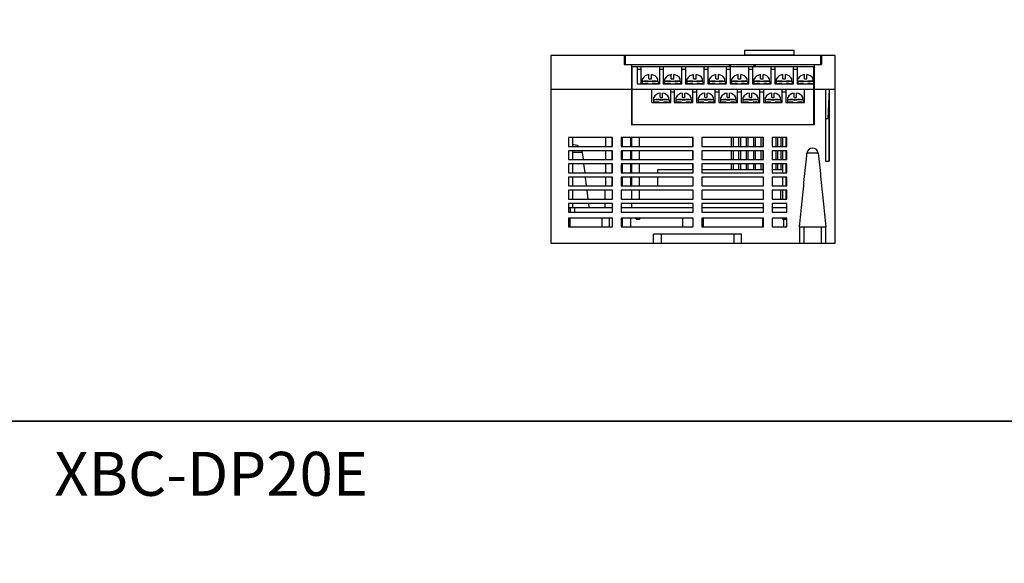
# Model space of a CAD drawing. Units: millimetres. Extents: x 114 to 4277, y 13 to 2879.
# Drawn here: x 1545 to 1881, y 1620 to 1805 of the extents above; entities that cross this region are included whole.
import ezdxf

# ---------------------------------------------------------------- set-up
doc = ezdxf.new("R2010")
doc.units = ezdxf.units.MM
doc.styles.add('XGB TEXT', font='ARIAL.TTF')

msp = doc.modelspace()

# ---------------------------------------------------------------- linework, layer by layer
at = {"color": 7, "linetype": 'Continuous'}
for p, q in [((1809.4, 1794.92), (1792.4, 1794.92)), ((1792.4, 1794.92), (1792.4, 1793.22)), ((1809.4, 1793.22), (1809.4, 1794.92)), ((1726.4, 1793.22), (1726.4, 1729.22)), ((1823.4, 1793.22), (1726.4, 1793.22)), ((1751.4, 1793.22), (1751.4, 1790.22)), ((1751.4, 1793.02), (1751.7, 1793.02)), ((1751.4, 1792.62), (1751.7, 1792.62)), ((1751.7, 1793.22), (1751.7, 1790.22)), ((1792.4, 1793.42), (1809.4, 1793.42)), ((1794.9, 1793.42), (1794.9, 1793.22)), ((1806.9, 1793.22), (1806.9, 1793.42)), ((1818.4, 1793.22), (1818.4, 1790.22)), ((1818.4, 1793.02), (1818.7, 1793.02)), ((1818.7, 1792.12), (1818.4, 1792.12)), ((1818.7, 1793.22), (1818.7, 1790.22)), ((1823.4, 1729.22), (1823.4, 1793.22)), ((1751.4, 1790.22), (1818.7, 1790.22)), ((1753.9, 1790.22), (1753.9, 1769.52)), ((1754.05, 1789.52), (1816.05, 1789.52)), ((1754.05, 1789.52), (1754.05, 1769.52)), ((1755.83, 1789.52), (1755.83, 1783.52)), ((1755.83, 1788.52), (1757.05, 1788.52)), ((1757.05, 1789.52), (1757.05, 1783.52)), ((1763.45, 1789.52), (1763.45, 1783.52)), ((1763.45, 1788.52), (1764.67, 1788.52)), ((1764.67, 1789.52), (1764.67, 1783.52)), ((1771.07, 1783.52), (1771.07, 1789.52)), ((1771.07, 1788.52), (1772.29, 1788.52)), ((1772.29, 1789.52), (1772.29, 1783.52)), ((1778.69, 1783.52), (1778.69, 1789.52)), ((1778.69, 1788.52), (1779.91, 1788.52)), ((1779.91, 1789.52), (1779.91, 1783.52)), ((1786.31, 1783.52), (1786.31, 1789.52)), ((1786.31, 1788.52), (1787.53, 1788.52)), ((1787.2, 1790.22), (1787.2, 1789.52)), ((1787.53, 1789.52), (1787.53, 1783.52)), ((1787.7, 1790.22), (1787.7, 1789.52)), ((1793.93, 1783.52), (1793.93, 1789.52)), ((1793.93, 1788.52), (1795.15, 1788.52)), ((1795.15, 1789.52), (1795.15, 1783.52)), ((1795.7, 1789.52), (1795.7, 1790.22)), ((1796.2, 1789.52), (1796.2, 1790.22)), ((1801.55, 1783.52), (1801.55, 1789.52)), ((1801.55, 1788.52), (1802.77, 1788.52)), ((1802.77, 1789.52), (1802.77, 1783.52)), ((1809.17, 1783.52), (1809.17, 1789.52)), ((1809.17, 1788.52), (1810.39, 1788.52)), ((1810.39, 1789.52), (1810.39, 1783.52)), ((1816.05, 1789.52), (1816.05, 1783.52)), ((1816.2, 1790.22), (1816.2, 1769.52)), ((1726.4, 1781.72), (1823.4, 1781.72)), ((1755.83, 1783.52), (1763.45, 1783.52)), ((1760.85, 1777.22), (1760.85, 1781.72)), ((1764.67, 1783.52), (1771.07, 1783.52)), ((1767.25, 1777.22), (1767.25, 1781.72)), ((1768.47, 1781.72), (1768.47, 1777.22)), ((1772.29, 1783.52), (1778.69, 1783.52)), ((1774.87, 1777.22), (1774.87, 1781.72)), ((1776.09, 1781.72), (1776.09, 1777.22)), ((1779.91, 1783.52), (1786.31, 1783.52)), ((1782.49, 1777.22), (1782.49, 1781.72)), ((1783.71, 1781.72), (1783.71, 1777.22)), ((1787.53, 1783.52), (1793.93, 1783.52)), ((1790.11, 1777.22), (1790.11, 1781.72)), ((1791.33, 1781.72), (1791.33, 1777.22)), ((1795.15, 1783.52), (1801.55, 1783.52)), ((1797.73, 1777.22), (1797.73, 1781.72)), ((1798.95, 1781.72), (1798.95, 1777.22)), ((1802.77, 1783.52), (1809.17, 1783.52)), ((1805.35, 1777.22), (1805.35, 1781.72)), ((1806.57, 1781.72), (1806.57, 1777.22)), ((1810.39, 1783.52), (1816.2, 1783.52)), ((1812.97, 1777.22), (1812.97, 1781.72)), ((1816.05, 1783.52), (1816.05, 1769.52)), ((1816.1, 1781.72), (1816.1, 1769.52)), ((1820.15, 1781.72), (1820.15, 1757.22)), ((1821.4, 1781.72), (1820.9, 1771.72)), ((1821.4, 1781.72), (1821.4, 1757.22)), ((1768.47, 1780.72), (1767.25, 1780.72)), ((1776.09, 1780.72), (1774.87, 1780.72)), ((1783.71, 1780.72), (1782.49, 1780.72)), ((1791.33, 1780.72), (1790.11, 1780.72)), ((1798.95, 1780.72), (1797.73, 1780.72)), ((1806.57, 1780.72), (1805.35, 1780.72)), ((1760.85, 1777.22), (1767.25, 1777.22)), ((1768.47, 1777.22), (1774.87, 1777.22)), ((1776.09, 1777.22), (1782.49, 1777.22)), ((1783.71, 1777.22), (1790.11, 1777.22)), ((1791.33, 1777.22), (1797.73, 1777.22)), ((1798.95, 1777.22), (1805.35, 1777.22)), ((1806.57, 1777.22), (1812.97, 1777.22)), ((1820.15, 1771.72), (1821.4, 1771.72)), ((1821.35, 1757.22), (1821.35, 1771.72)), ((1816.2, 1769.52), (1753.9, 1769.52)), ((1732.4, 1765.22), (1732.4, 1762.22)), ((1747.4, 1765.22), (1732.4, 1765.22)), ((1733.7, 1765.22), (1733.7, 1762.22)), ((1745.05, 1765.22), (1745.05, 1762.22)), ((1747.25, 1762.22), (1747.25, 1765.22)), ((1747.4, 1762.22), (1747.4, 1765.22)), ((1750.4, 1765.22), (1750.4, 1762.22)), ((1774.9, 1765.22), (1750.4, 1765.22)), ((1750.65, 1765.22), (1750.65, 1762.22)), ((1753.65, 1762.22), (1753.65, 1765.22)), ((1754.05, 1762.22), (1754.05, 1765.22)), ((1756.55, 1765.22), (1756.55, 1762.22)), ((1774.65, 1765.22), (1774.65, 1762.22)), ((1774.9, 1762.22), (1774.9, 1765.22)), ((1798.9, 1765.22), (1777.9, 1765.22)), ((1777.9, 1765.22), (1777.9, 1762.22)), ((1788, 1762.22), (1788, 1765.22)), ((1788.64, 1762.22), (1788.64, 1765.22)), ((1790.54, 1762.22), (1790.54, 1765.22)), ((1791.18, 1762.22), (1791.18, 1765.22)), ((1793.08, 1762.22), (1793.08, 1765.22)), ((1793.72, 1762.22), (1793.72, 1765.22)), ((1795.62, 1762.22), (1795.62, 1765.22)), ((1796.26, 1762.22), (1796.26, 1765.22)), ((1798.16, 1762.22), (1798.16, 1765.22)), ((1798.8, 1762.22), (1798.8, 1765.22)), ((1798.9, 1762.22), (1798.9, 1765.22)), ((1806.9, 1765.22), (1801.9, 1765.22)), ((1801.9, 1765.22), (1801.9, 1762.22)), ((1803.24, 1762.22), (1803.24, 1765.22)), ((1803.88, 1762.22), (1803.88, 1765.22)), ((1804.9, 1765.22), (1804.9, 1762.22)), ((1805.37, 1765.22), (1805.37, 1762.22)), ((1806.57, 1765.22), (1806.57, 1762.22)), ((1806.9, 1762.22), (1806.9, 1765.22)), ((1732.4, 1762.22), (1747.4, 1762.22)), ((1750.4, 1762.22), (1774.9, 1762.22)), ((1777.9, 1762.22), (1798.9, 1762.22)), ((1801.9, 1762.22), (1806.9, 1762.22)), ((1732.4, 1760.72), (1732.4, 1757.72)), ((1747.4, 1760.72), (1732.4, 1760.72)), ((1733.7, 1760.72), (1733.7, 1757.72)), ((1737.08, 1760.08), (1733.7, 1760.08)), ((1737.08, 1760.08), (1737.36, 1757.72)), ((1745.05, 1760.72), (1745.05, 1757.72)), ((1747.25, 1757.72), (1747.25, 1760.72)), ((1747.4, 1757.72), (1747.4, 1760.72)), ((1750.4, 1760.72), (1750.4, 1757.72)), ((1774.9, 1760.72), (1750.4, 1760.72)), ((1750.65, 1760.72), (1750.65, 1757.72)), ((1753.65, 1757.72), (1753.65, 1760.72)), ((1754.05, 1757.72), (1754.05, 1760.72)), ((1756.55, 1760.72), (1756.55, 1757.72)), ((1774.65, 1760.72), (1774.65, 1757.72)), ((1774.9, 1757.72), (1774.9, 1760.72)), ((1798.9, 1760.72), (1777.9, 1760.72)), ((1777.9, 1760.72), (1777.9, 1757.72)), ((1788, 1757.72), (1788, 1760.72)), ((1788.64, 1757.72), (1788.64, 1760.72)), ((1790.54, 1757.72), (1790.54, 1760.72)), ((1791.18, 1757.72), (1791.18, 1760.72)), ((1793.08, 1757.72), (1793.08, 1760.72)), ((1793.72, 1757.72), (1793.72, 1760.72)), ((1795.62, 1757.72), (1795.62, 1760.72)), ((1796.26, 1757.72), (1796.26, 1760.72)), ((1798.16, 1757.72), (1798.16, 1760.72)), ((1798.8, 1757.72), (1798.8, 1760.72)), ((1798.9, 1757.72), (1798.9, 1760.72)), ((1806.9, 1760.72), (1801.9, 1760.72)), ((1801.9, 1760.72), (1801.9, 1757.72)), ((1803.24, 1757.72), (1803.24, 1760.72)), ((1803.88, 1757.72), (1803.88, 1760.72)), ((1804.9, 1760.72), (1804.9, 1757.72)), ((1805.37, 1760.72), (1805.37, 1757.72)), ((1806.57, 1760.72), (1806.57, 1757.72)), ((1806.9, 1757.72), (1806.9, 1760.72)), ((1817.57, 1759.96), (1813.78, 1759.96)), ((1732.4, 1757.72), (1747.4, 1757.72)), ((1732.4, 1756.22), (1732.4, 1753.22)), ((1747.4, 1756.22), (1732.4, 1756.22)), ((1733.7, 1756.22), (1733.7, 1753.22)), ((1737.54, 1756.22), (1737.9, 1753.22)), ((1745.05, 1756.22), (1745.05, 1753.22)), ((1747.25, 1753.22), (1747.25, 1756.22)), ((1747.4, 1753.22), (1747.4, 1756.22)), ((1750.4, 1757.72), (1774.9, 1757.72)), ((1750.4, 1756.22), (1750.4, 1753.22)), ((1774.9, 1756.22), (1750.4, 1756.22)), ((1750.65, 1756.22), (1750.65, 1753.22)), ((1753.65, 1753.22), (1753.65, 1756.22)), ((1754.05, 1753.22), (1754.05, 1756.22)), ((1756.55, 1756.22), (1756.55, 1753.22)), ((1774.65, 1756.22), (1774.65, 1754.32)), ((1774.9, 1753.22), (1774.9, 1756.22)), ((1777.9, 1757.72), (1798.9, 1757.72)), ((1798.9, 1756.22), (1777.9, 1756.22)), ((1777.9, 1756.22), (1777.9, 1753.22)), ((1788, 1754.32), (1788, 1756.22)), ((1788.64, 1754.32), (1788.64, 1756.22)), ((1790.54, 1754.32), (1790.54, 1756.22)), ((1791.18, 1754.32), (1791.18, 1756.22)), ((1793.08, 1754.32), (1793.08, 1756.22)), ((1793.72, 1754.32), (1793.72, 1756.22)), ((1795.62, 1754.32), (1795.62, 1756.22)), ((1796.26, 1754.32), (1796.26, 1756.22)), ((1798.16, 1754.32), (1798.16, 1756.22)), ((1798.8, 1754.32), (1798.8, 1756.22)), ((1798.9, 1753.22), (1798.9, 1756.22)), ((1801.9, 1757.72), (1806.9, 1757.72)), ((1806.9, 1756.22), (1801.9, 1756.22)), ((1801.9, 1756.22), (1801.9, 1753.22)), ((1803.24, 1754.32), (1803.24, 1756.22)), ((1803.88, 1754.32), (1803.88, 1756.22)), ((1804.9, 1756.22), (1804.9, 1754.32)), ((1805.37, 1756.22), (1805.37, 1753.22)), ((1806.57, 1756.22), (1806.57, 1753.22)), ((1806.9, 1753.22), (1806.9, 1756.22)), ((1820.15, 1757.22), (1821.4, 1757.22)), ((1732.4, 1753.22), (1747.4, 1753.22)), ((1732.4, 1751.72), (1732.4, 1748.72)), ((1747.4, 1751.72), (1732.4, 1751.72)), ((1733.7, 1751.72), (1733.7, 1748.72)), ((1738.08, 1751.72), (1738.44, 1748.72)), ((1745.05, 1751.72), (1745.05, 1748.72)), ((1747.25, 1748.72), (1747.25, 1751.72)), ((1747.4, 1748.72), (1747.4, 1751.72)), ((1750.4, 1753.22), (1774.9, 1753.22)), ((1750.4, 1751.72), (1750.4, 1748.72)), ((1774.9, 1751.72), (1750.4, 1751.72)), ((1750.65, 1751.72), (1750.65, 1748.72)), ((1753.65, 1748.72), (1753.65, 1751.72)), ((1754.05, 1748.72), (1754.05, 1751.72)), ((1756.55, 1751.72), (1756.55, 1748.72)), ((1762.9, 1753.22), (1762.9, 1754.32)), ((1762.9, 1754.32), (1774.9, 1754.32)), ((1762.9, 1748.72), (1762.9, 1751.72)), ((1774.9, 1748.72), (1774.9, 1751.72)), ((1777.9, 1754.32), (1798.9, 1754.32)), ((1777.9, 1753.22), (1798.9, 1753.22)), ((1777.9, 1751.72), (1777.9, 1748.72)), ((1798.9, 1751.72), (1777.9, 1751.72)), ((1798.9, 1748.72), (1798.9, 1751.72)), ((1801.9, 1754.32), (1805.37, 1754.32)), ((1801.9, 1753.22), (1806.9, 1753.22)), ((1806.9, 1751.72), (1801.9, 1751.72)), ((1801.9, 1751.72), (1801.9, 1748.72)), ((1805.37, 1751.72), (1805.37, 1748.72)), ((1806.57, 1754.32), (1806.9, 1754.32)), ((1806.57, 1751.72), (1806.57, 1748.72)), ((1806.9, 1748.72), (1806.9, 1751.72)), ((1732.4, 1748.72), (1747.4, 1748.72)), ((1750.4, 1748.72), (1774.9, 1748.72)), ((1777.9, 1748.72), (1798.9, 1748.72)), ((1801.9, 1748.72), (1806.9, 1748.72)), ((1732.4, 1747.22), (1732.4, 1744.22)), ((1747.4, 1747.22), (1732.4, 1747.22)), ((1733.7, 1747.22), (1733.7, 1744.22)), ((1738.61, 1747.22), (1738.97, 1744.22)), ((1744.9, 1744.22), (1744.9, 1747.22)), ((1747.4, 1744.22), (1747.4, 1747.22)), ((1750.4, 1747.22), (1750.4, 1744.22)), ((1774.9, 1747.22), (1750.4, 1747.22)), ((1754.05, 1744.22), (1754.05, 1747.22)), ((1756.55, 1747.22), (1756.55, 1744.22)), ((1774.9, 1744.22), (1774.9, 1747.22)), ((1777.9, 1747.22), (1777.9, 1744.22)), ((1798.9, 1747.22), (1777.9, 1747.22)), ((1798.9, 1744.22), (1798.9, 1747.22)), ((1806.9, 1747.22), (1801.9, 1747.22)), ((1801.9, 1747.22), (1801.9, 1744.22)), ((1804.9, 1744.22), (1804.9, 1747.22)), ((1805.37, 1747.22), (1805.37, 1744.22)), ((1806.57, 1747.22), (1806.57, 1744.22)), ((1806.9, 1744.22), (1806.9, 1747.22)), ((1732.4, 1744.22), (1747.4, 1744.22)), ((1732.4, 1742.72), (1732.4, 1739.72)), ((1747.4, 1742.72), (1732.4, 1742.72)), ((1732.4, 1741.37), (1733.45, 1741.37)), ((1732.9, 1741.37), (1732.9, 1739.72)), ((1732.9, 1741.32), (1747.4, 1741.32)), ((1733.45, 1741.37), (1733.7, 1741.62)), ((1733.7, 1742.72), (1733.7, 1741.62)), ((1734.4, 1741.32), (1734.4, 1739.72)), ((1739.15, 1742.72), (1739.32, 1741.32)), ((1744.9, 1741.32), (1744.9, 1742.72)), ((1747.4, 1739.72), (1747.4, 1742.72)), ((1750.4, 1744.22), (1774.9, 1744.22)), ((1750.4, 1742.72), (1750.4, 1739.72)), ((1774.9, 1742.72), (1750.4, 1742.72)), ((1750.4, 1741.32), (1774.9, 1741.32)), ((1754.05, 1741.32), (1754.05, 1742.72)), ((1774.9, 1739.72), (1774.9, 1742.72)), ((1777.9, 1744.22), (1798.9, 1744.22)), ((1777.9, 1742.72), (1777.9, 1739.72)), ((1798.9, 1742.72), (1777.9, 1742.72)), ((1777.9, 1741.32), (1798.9, 1741.32)), ((1798.9, 1739.72), (1798.9, 1742.72)), ((1801.9, 1744.22), (1806.9, 1744.22)), ((1806.9, 1742.72), (1801.9, 1742.72)), ((1801.9, 1742.72), (1801.9, 1739.72)), ((1801.9, 1741.32), (1806.9, 1741.32)), ((1806.9, 1739.72), (1806.9, 1742.72)), ((1732.4, 1739.72), (1747.4, 1739.72)), ((1732.4, 1737.72), (1732.4, 1734.72)), ((1747.4, 1737.72), (1732.4, 1737.72)), ((1732.9, 1734.72), (1732.9, 1737.72)), ((1743.9, 1734.72), (1743.9, 1737.72)), ((1746.4, 1734.72), (1746.4, 1737.72)), ((1747.4, 1734.72), (1747.4, 1737.72)), ((1750.4, 1739.72), (1774.9, 1739.72)), ((1750.4, 1737.72), (1750.4, 1734.72)), ((1774.9, 1737.72), (1750.4, 1737.72)), ((1750.65, 1737.72), (1750.65, 1734.72)), ((1753.65, 1734.72), (1753.65, 1737.72)), ((1771.4, 1734.72), (1771.4, 1737.72)), ((1774.9, 1734.72), (1774.9, 1737.72)), ((1777.9, 1739.72), (1798.9, 1739.72)), ((1777.9, 1737.72), (1777.9, 1734.72)), ((1798.9, 1737.72), (1777.9, 1737.72)), ((1778.4, 1734.72), (1778.4, 1737.72)), ((1798.65, 1737.72), (1798.65, 1734.72)), ((1798.9, 1734.72), (1798.9, 1737.72)), ((1801.9, 1739.72), (1806.9, 1739.72)), ((1806.9, 1737.72), (1801.9, 1737.72)), ((1801.9, 1737.72), (1801.9, 1734.72)), ((1806.9, 1734.72), (1806.9, 1737.72)), ((1732.4, 1734.72), (1747.4, 1734.72)), ((1750.4, 1734.72), (1774.9, 1734.72)), ((1756.08, 1737.32), (1756.03, 1737.32)), ((1777.9, 1734.72), (1798.9, 1734.72)), ((1801.9, 1734.72), (1806.9, 1734.72)), ((1805.9, 1734.72), (1805.9, 1737.32)), ((1806.08, 1737.32), (1806.03, 1737.32)), ((1811.23, 1734.72), (1820.18, 1734.72)), ((1811.23, 1734.72), (1811.23, 1729.22)), ((1812.73, 1734.72), (1812.73, 1729.22)), ((1818.68, 1729.22), (1818.68, 1734.72)), ((1820.18, 1729.22), (1820.18, 1734.72)), ((1761.4, 1729.22), (1761.4, 1732.22)), ((1791.4, 1732.22), (1761.4, 1732.22)), ((1763.95, 1732.22), (1763.95, 1729.22)), ((1788.85, 1732.22), (1788.85, 1729.22)), ((1791.4, 1729.22), (1791.4, 1732.22)), ((1726.4, 1729.22), (1823.4, 1729.22))]:
    msp.add_line(p, q, dxfattribs=at)
at = {"color": 7}
for p, q in [((1757.65, 1784.52), (1757.65, 1785.25)), ((1759.83, 1785.25), (1759.83, 1786.71)), ((1759.83, 1785.25), (1760.67, 1785.25)), ((1760.67, 1785.25), (1760.67, 1786.71)), ((1762.85, 1784.52), (1762.85, 1785.25)), ((1765.29, 1784.52), (1765.29, 1785.25)), ((1767.47, 1785.25), (1767.47, 1786.71)), ((1767.47, 1785.25), (1768.31, 1785.25)), ((1768.31, 1785.25), (1768.31, 1786.71)), ((1770.49, 1784.52), (1770.49, 1785.25)), ((1772.91, 1784.52), (1772.91, 1785.25)), ((1775.09, 1785.25), (1775.09, 1786.71)), ((1775.09, 1785.25), (1775.93, 1785.25)), ((1775.93, 1785.25), (1775.93, 1786.71)), ((1778.11, 1784.52), (1778.11, 1785.25)), ((1780.53, 1784.52), (1780.53, 1785.25)), ((1782.71, 1785.25), (1782.71, 1786.71)), ((1782.71, 1785.25), (1783.55, 1785.25)), ((1783.55, 1785.25), (1783.55, 1786.71)), ((1785.73, 1784.52), (1785.73, 1785.25)), ((1788.15, 1784.52), (1788.15, 1785.25)), ((1790.33, 1785.25), (1790.33, 1786.71)), ((1790.33, 1785.25), (1791.17, 1785.25)), ((1791.17, 1785.25), (1791.17, 1786.71)), ((1793.35, 1784.52), (1793.35, 1785.25)), ((1795.77, 1784.52), (1795.77, 1785.25)), ((1797.95, 1785.25), (1797.95, 1786.71)), ((1797.95, 1785.25), (1798.79, 1785.25)), ((1798.79, 1785.25), (1798.79, 1786.71)), ((1800.97, 1784.52), (1800.97, 1785.25)), ((1803.39, 1784.52), (1803.39, 1785.25)), ((1805.57, 1785.25), (1805.57, 1786.71)), ((1805.57, 1785.25), (1806.41, 1785.25)), ((1806.41, 1785.25), (1806.41, 1786.71)), ((1808.59, 1784.52), (1808.59, 1785.25)), ((1810.71, 1784.52), (1810.71, 1785.25)), ((1812.9, 1785.25), (1812.9, 1786.71)), ((1812.9, 1785.25), (1813.73, 1785.25)), ((1813.73, 1785.25), (1813.73, 1786.71)), ((1815.92, 1784.52), (1815.92, 1785.25)), ((1757.55, 1784.42), (1757.55, 1783.56)), ((1757.65, 1784.52), (1762.85, 1784.52)), ((1757.65, 1784.52), (1759.75, 1784.52)), ((1758.76, 1784.52), (1758.76, 1784.5)), ((1759.2, 1784.52), (1759.2, 1784.52)), ((1759.52, 1783.66), (1759.52, 1783.52)), ((1759.75, 1784.52), (1759.75, 1784.35)), ((1760.75, 1784.35), (1759.75, 1784.35)), ((1760.75, 1784.52), (1762.85, 1784.52)), ((1760.75, 1784.52), (1760.75, 1784.35)), ((1760.97, 1783.66), (1760.97, 1783.52)), ((1761.3, 1784.52), (1761.3, 1784.52)), ((1761.74, 1784.52), (1761.74, 1784.5)), ((1762.95, 1784.42), (1762.95, 1783.56)), ((1765.19, 1784.42), (1765.19, 1783.56)), ((1765.29, 1784.52), (1770.49, 1784.52)), ((1765.29, 1784.52), (1767.39, 1784.52)), ((1766.4, 1784.52), (1766.4, 1784.5)), ((1766.84, 1784.52), (1766.84, 1784.52)), ((1767.17, 1783.66), (1767.17, 1783.52)), ((1767.39, 1784.52), (1767.39, 1784.35)), ((1768.39, 1784.35), (1767.39, 1784.35)), ((1768.39, 1784.52), (1770.49, 1784.52)), ((1768.39, 1784.52), (1768.39, 1784.35)), ((1768.62, 1783.66), (1768.62, 1783.52)), ((1768.94, 1784.52), (1768.94, 1784.52)), ((1769.38, 1784.52), (1769.38, 1784.5)), ((1770.59, 1784.42), (1770.59, 1783.56)), ((1772.81, 1784.42), (1772.81, 1783.56)), ((1772.91, 1784.52), (1778.11, 1784.52)), ((1772.91, 1784.52), (1775.01, 1784.52)), ((1774.02, 1784.52), (1774.02, 1784.5)), ((1774.46, 1784.52), (1774.46, 1784.52)), ((1774.79, 1783.66), (1774.79, 1783.52)), ((1775.01, 1784.52), (1775.01, 1784.35)), ((1776.01, 1784.35), (1775.01, 1784.35)), ((1776.01, 1784.52), (1778.11, 1784.52)), ((1776.01, 1784.52), (1776.01, 1784.35)), ((1776.24, 1783.66), (1776.24, 1783.52)), ((1776.56, 1784.52), (1776.56, 1784.52)), ((1777, 1784.52), (1777, 1784.5)), ((1778.21, 1784.42), (1778.21, 1783.56)), ((1780.43, 1784.42), (1780.43, 1783.56)), ((1780.53, 1784.52), (1785.73, 1784.52)), ((1780.53, 1784.52), (1782.63, 1784.52)), ((1781.64, 1784.52), (1781.64, 1784.5)), ((1782.08, 1784.52), (1782.08, 1784.52)), ((1782.41, 1783.66), (1782.41, 1783.52)), ((1782.63, 1784.52), (1782.63, 1784.35)), ((1783.63, 1784.35), (1782.63, 1784.35)), ((1783.63, 1784.52), (1785.73, 1784.52)), ((1783.63, 1784.52), (1783.63, 1784.35)), ((1783.86, 1783.66), (1783.86, 1783.52)), ((1784.18, 1784.52), (1784.18, 1784.52)), ((1784.62, 1784.52), (1784.62, 1784.5)), ((1785.83, 1784.42), (1785.83, 1783.56)), ((1788.05, 1784.42), (1788.05, 1783.56)), ((1788.15, 1784.52), (1793.35, 1784.52)), ((1788.15, 1784.52), (1790.25, 1784.52)), ((1789.26, 1784.52), (1789.26, 1784.5)), ((1789.7, 1784.52), (1789.7, 1784.52)), ((1790.03, 1783.66), (1790.03, 1783.52)), ((1790.25, 1784.52), (1790.25, 1784.35)), ((1791.25, 1784.35), (1790.25, 1784.35)), ((1791.25, 1784.52), (1793.35, 1784.52)), ((1791.25, 1784.52), (1791.25, 1784.35)), ((1791.48, 1783.66), (1791.48, 1783.52)), ((1791.8, 1784.52), (1791.8, 1784.52)), ((1792.24, 1784.52), (1792.24, 1784.5)), ((1793.45, 1784.42), (1793.45, 1783.56)), ((1795.67, 1784.42), (1795.67, 1783.56)), ((1795.77, 1784.52), (1800.97, 1784.52)), ((1795.77, 1784.52), (1797.87, 1784.52)), ((1796.88, 1784.52), (1796.88, 1784.5)), ((1797.32, 1784.52), (1797.32, 1784.52)), ((1797.65, 1783.66), (1797.65, 1783.52)), ((1797.87, 1784.52), (1797.87, 1784.35)), ((1798.87, 1784.35), (1797.87, 1784.35)), ((1798.87, 1784.52), (1800.97, 1784.52)), ((1798.87, 1784.52), (1798.87, 1784.35)), ((1799.1, 1783.66), (1799.1, 1783.52)), ((1799.42, 1784.52), (1799.42, 1784.52)), ((1799.86, 1784.52), (1799.86, 1784.5)), ((1801.07, 1784.42), (1801.07, 1783.56)), ((1803.29, 1784.42), (1803.29, 1783.56)), ((1803.39, 1784.52), (1808.59, 1784.52)), ((1803.39, 1784.52), (1805.49, 1784.52)), ((1804.5, 1784.52), (1804.5, 1784.5)), ((1804.94, 1784.52), (1804.94, 1784.52)), ((1805.27, 1783.66), (1805.27, 1783.52)), ((1805.49, 1784.52), (1805.49, 1784.35)), ((1806.49, 1784.35), (1805.49, 1784.35)), ((1806.49, 1784.52), (1808.59, 1784.52)), ((1806.49, 1784.52), (1806.49, 1784.35)), ((1806.72, 1783.66), (1806.72, 1783.52)), ((1807.04, 1784.52), (1807.04, 1784.52)), ((1807.48, 1784.52), (1807.48, 1784.5)), ((1808.69, 1784.42), (1808.69, 1783.56)), ((1810.62, 1784.42), (1810.62, 1783.56)), ((1810.71, 1784.52), (1815.92, 1784.52)), ((1810.71, 1784.52), (1812.82, 1784.52)), ((1811.83, 1784.52), (1811.83, 1784.5)), ((1812.27, 1784.52), (1812.27, 1784.52)), ((1812.59, 1783.66), (1812.59, 1783.52)), ((1812.82, 1784.52), (1812.82, 1784.35)), ((1813.82, 1784.35), (1812.82, 1784.35)), ((1813.82, 1784.52), (1815.92, 1784.52)), ((1813.82, 1784.52), (1813.82, 1784.35)), ((1814.04, 1783.66), (1814.04, 1783.52)), ((1814.37, 1784.52), (1814.37, 1784.52)), ((1814.81, 1784.52), (1814.81, 1784.5)), ((1816.02, 1784.42), (1816.02, 1783.56)), ((1761.37, 1778.12), (1761.37, 1777.26)), ((1761.47, 1778.22), (1761.47, 1778.95)), ((1761.47, 1778.22), (1766.67, 1778.22)), ((1761.47, 1778.22), (1763.57, 1778.22)), ((1762.58, 1778.22), (1762.58, 1778.2)), ((1763.02, 1778.22), (1763.02, 1778.22)), ((1763.57, 1778.22), (1763.57, 1778.05)), ((1764.57, 1778.05), (1763.57, 1778.05)), ((1763.65, 1778.95), (1763.65, 1780.41)), ((1763.65, 1778.95), (1764.49, 1778.95)), ((1764.49, 1778.95), (1764.49, 1780.41)), ((1764.57, 1778.22), (1766.67, 1778.22)), ((1764.57, 1778.22), (1764.57, 1778.05)), ((1765.12, 1778.22), (1765.12, 1778.22)), ((1765.56, 1778.22), (1765.56, 1778.2)), ((1766.67, 1778.22), (1766.67, 1778.95)), ((1766.77, 1778.12), (1766.77, 1777.26)), ((1768.99, 1778.12), (1768.99, 1777.26)), ((1769.09, 1778.22), (1769.09, 1778.95)), ((1769.09, 1778.22), (1774.29, 1778.22)), ((1769.09, 1778.22), (1771.19, 1778.22)), ((1770.2, 1778.22), (1770.2, 1778.2)), ((1770.64, 1778.22), (1770.64, 1778.22)), ((1771.19, 1778.22), (1771.19, 1778.05)), ((1772.19, 1778.05), (1771.19, 1778.05)), ((1771.27, 1778.95), (1771.27, 1780.41)), ((1771.27, 1778.95), (1772.11, 1778.95)), ((1772.11, 1778.95), (1772.11, 1780.41)), ((1772.19, 1778.22), (1774.29, 1778.22)), ((1772.19, 1778.22), (1772.19, 1778.05)), ((1772.74, 1778.22), (1772.74, 1778.22)), ((1773.18, 1778.22), (1773.18, 1778.2)), ((1774.29, 1778.22), (1774.29, 1778.95)), ((1774.39, 1778.12), (1774.39, 1777.26)), ((1776.61, 1778.12), (1776.61, 1777.26)), ((1776.71, 1778.22), (1776.71, 1778.95)), ((1776.71, 1778.22), (1781.91, 1778.22)), ((1776.71, 1778.22), (1778.81, 1778.22)), ((1777.82, 1778.22), (1777.82, 1778.2)), ((1778.26, 1778.22), (1778.26, 1778.22)), ((1778.81, 1778.22), (1778.81, 1778.05)), ((1779.81, 1778.05), (1778.81, 1778.05)), ((1778.89, 1778.95), (1778.89, 1780.41)), ((1778.89, 1778.95), (1779.73, 1778.95)), ((1779.73, 1778.95), (1779.73, 1780.41)), ((1779.81, 1778.22), (1781.91, 1778.22)), ((1779.81, 1778.22), (1779.81, 1778.05)), ((1780.36, 1778.22), (1780.36, 1778.22)), ((1780.8, 1778.22), (1780.8, 1778.2)), ((1781.91, 1778.22), (1781.91, 1778.95)), ((1782.01, 1778.12), (1782.01, 1777.26)), ((1784.23, 1778.12), (1784.23, 1777.26)), ((1784.33, 1778.22), (1784.33, 1778.95)), ((1784.33, 1778.22), (1789.53, 1778.22)), ((1784.33, 1778.22), (1786.43, 1778.22)), ((1785.44, 1778.22), (1785.44, 1778.2)), ((1785.88, 1778.22), (1785.88, 1778.22)), ((1786.43, 1778.22), (1786.43, 1778.05)), ((1787.43, 1778.05), (1786.43, 1778.05)), ((1786.51, 1778.95), (1786.51, 1780.41)), ((1786.51, 1778.95), (1787.35, 1778.95)), ((1787.35, 1778.95), (1787.35, 1780.41)), ((1787.43, 1778.22), (1789.53, 1778.22)), ((1787.43, 1778.22), (1787.43, 1778.05)), ((1787.98, 1778.22), (1787.98, 1778.22)), ((1788.42, 1778.22), (1788.42, 1778.2)), ((1789.53, 1778.22), (1789.53, 1778.95)), ((1789.63, 1778.12), (1789.63, 1777.26)), ((1791.85, 1778.12), (1791.85, 1777.26)), ((1791.95, 1778.22), (1791.95, 1778.95)), ((1791.95, 1778.22), (1797.15, 1778.22)), ((1791.95, 1778.22), (1794.05, 1778.22)), ((1793.06, 1778.22), (1793.06, 1778.2)), ((1793.5, 1778.22), (1793.5, 1778.22)), ((1794.05, 1778.22), (1794.05, 1778.05)), ((1795.05, 1778.05), (1794.05, 1778.05)), ((1794.13, 1778.95), (1794.13, 1780.41)), ((1794.13, 1778.95), (1794.97, 1778.95)), ((1794.97, 1778.95), (1794.97, 1780.41)), ((1795.05, 1778.22), (1797.15, 1778.22)), ((1795.05, 1778.22), (1795.05, 1778.05)), ((1795.6, 1778.22), (1795.6, 1778.22)), ((1796.04, 1778.22), (1796.04, 1778.2)), ((1797.15, 1778.22), (1797.15, 1778.95)), ((1797.25, 1778.12), (1797.25, 1777.26)), ((1799.47, 1778.12), (1799.47, 1777.26)), ((1799.57, 1778.22), (1799.57, 1778.95)), ((1799.57, 1778.22), (1804.77, 1778.22)), ((1799.57, 1778.22), (1801.67, 1778.22)), ((1800.68, 1778.22), (1800.68, 1778.2)), ((1801.12, 1778.22), (1801.12, 1778.22)), ((1801.67, 1778.22), (1801.67, 1778.05)), ((1802.67, 1778.05), (1801.67, 1778.05)), ((1801.75, 1778.95), (1801.75, 1780.41)), ((1801.75, 1778.95), (1802.59, 1778.95)), ((1802.59, 1778.95), (1802.59, 1780.41)), ((1802.67, 1778.22), (1804.77, 1778.22)), ((1802.67, 1778.22), (1802.67, 1778.05)), ((1803.22, 1778.22), (1803.22, 1778.22)), ((1803.66, 1778.22), (1803.66, 1778.2)), ((1804.77, 1778.22), (1804.77, 1778.95)), ((1804.87, 1778.12), (1804.87, 1777.26)), ((1807.09, 1778.12), (1807.09, 1777.26)), ((1807.19, 1778.22), (1807.19, 1778.95)), ((1807.19, 1778.22), (1812.39, 1778.22)), ((1807.19, 1778.22), (1809.29, 1778.22)), ((1808.3, 1778.22), (1808.3, 1778.2)), ((1808.74, 1778.22), (1808.74, 1778.22)), ((1809.29, 1778.22), (1809.29, 1778.05)), ((1810.29, 1778.05), (1809.29, 1778.05)), ((1809.37, 1778.95), (1809.37, 1780.41)), ((1809.37, 1778.95), (1810.21, 1778.95)), ((1810.21, 1778.95), (1810.21, 1780.41)), ((1810.29, 1778.22), (1812.39, 1778.22)), ((1810.29, 1778.22), (1810.29, 1778.05)), ((1810.84, 1778.22), (1810.84, 1778.22)), ((1811.28, 1778.22), (1811.28, 1778.2)), ((1812.39, 1778.22), (1812.39, 1778.95)), ((1812.49, 1778.12), (1812.49, 1777.26)), ((1763.35, 1777.36), (1763.35, 1777.22)), ((1764.8, 1777.36), (1764.8, 1777.22)), ((1770.97, 1777.36), (1770.97, 1777.22)), ((1772.42, 1777.36), (1772.42, 1777.22)), ((1778.59, 1777.36), (1778.59, 1777.22)), ((1780.04, 1777.36), (1780.04, 1777.22)), ((1786.21, 1777.36), (1786.21, 1777.22)), ((1787.66, 1777.36), (1787.66, 1777.22)), ((1793.83, 1777.36), (1793.83, 1777.22)), ((1795.28, 1777.36), (1795.28, 1777.22)), ((1801.45, 1777.36), (1801.45, 1777.22)), ((1802.9, 1777.36), (1802.9, 1777.22)), ((1809.07, 1777.36), (1809.07, 1777.22)), ((1810.52, 1777.36), (1810.52, 1777.22))]:
    msp.add_line(p, q, dxfattribs=at)
for points in [[(2208.11, 1668.39), (1538.98, 1668.39), (1538.98, 2068.29), (2208.11, 2068.29)], [(2208.11, 1268.5), (1538.98, 1268.5), (1538.98, 1668.39), (2208.11, 1668.39)]]:
    msp.add_lwpolyline(points, close=True, dxfattribs=at)
for centre, radius, start, end in [((1760.09, 1783.96), 2.76, 95.4307, 152.1964), ((1760.4, 1783.96), 2.76, 27.8036, 84.5693), ((1767.74, 1783.96), 2.76, 95.4307, 152.1964), ((1768.05, 1783.96), 2.76, 27.8036, 84.5693), ((1775.36, 1783.96), 2.76, 95.4307, 152.1964), ((1775.67, 1783.96), 2.76, 27.8036, 84.5693), ((1782.98, 1783.96), 2.76, 95.4307, 152.1964), ((1783.29, 1783.96), 2.76, 27.8036, 84.5693), ((1790.6, 1783.96), 2.76, 95.4307, 152.1964), ((1790.91, 1783.96), 2.76, 27.8036, 84.5693), ((1798.22, 1783.96), 2.76, 95.4307, 152.1964), ((1798.53, 1783.96), 2.76, 27.8036, 84.5693), ((1805.84, 1783.96), 2.76, 95.4307, 152.1964), ((1806.15, 1783.96), 2.76, 27.8036, 84.5693), ((1813.16, 1783.96), 2.76, 95.4307, 152.1964), ((1813.47, 1783.96), 2.76, 27.8036, 84.5693), ((1759.58, 1764.79), 19.73, 90.1618, 95.9053), ((1759.58, 1763.93), 19.73, 90.1618, 95.9053), ((1760.92, 1764.79), 19.73, 84.0947, 89.8382), ((1760.92, 1763.93), 19.73, 84.0947, 89.8382), ((1767.22, 1764.79), 19.73, 90.1618, 95.9053), ((1767.22, 1763.93), 19.73, 90.1618, 95.9053), ((1768.56, 1764.79), 19.73, 84.0947, 89.8382), ((1768.56, 1763.93), 19.73, 84.0947, 89.8382), ((1774.84, 1764.79), 19.73, 90.1618, 95.9053), ((1774.84, 1763.93), 19.73, 90.1618, 95.9053), ((1776.18, 1764.79), 19.73, 84.0947, 89.8382), ((1776.18, 1763.93), 19.73, 84.0947, 89.8382), ((1782.46, 1764.79), 19.73, 90.1618, 95.9053), ((1782.46, 1763.93), 19.73, 90.1618, 95.9053), ((1783.8, 1764.79), 19.73, 84.0947, 89.8382), ((1783.8, 1763.93), 19.73, 84.0947, 89.8382), ((1790.08, 1764.79), 19.73, 90.1618, 95.9053), ((1790.08, 1763.93), 19.73, 90.1618, 95.9053), ((1791.42, 1764.79), 19.73, 84.0947, 89.8382), ((1791.42, 1763.93), 19.73, 84.0947, 89.8382), ((1797.7, 1764.79), 19.73, 90.1618, 95.9053), ((1797.7, 1763.93), 19.73, 90.1618, 95.9053), ((1799.04, 1764.79), 19.73, 84.0947, 89.8382), ((1799.04, 1763.93), 19.73, 84.0947, 89.8382), ((1805.32, 1764.79), 19.73, 90.1618, 95.9053), ((1805.32, 1763.93), 19.73, 90.1618, 95.9053), ((1806.66, 1764.79), 19.73, 84.0947, 89.8382), ((1806.66, 1763.93), 19.73, 84.0947, 89.8382), ((1812.65, 1764.79), 19.73, 90.1618, 95.9053), ((1812.65, 1763.93), 19.73, 90.1618, 95.9053), ((1813.99, 1764.79), 19.73, 84.0947, 89.8382), ((1813.99, 1763.93), 19.73, 84.0947, 89.8382), ((1763.4, 1758.49), 19.73, 90.1618, 95.9053), ((1763.92, 1777.66), 2.76, 95.4307, 152.1964), ((1764.23, 1777.66), 2.76, 27.8036, 84.5693), ((1764.74, 1758.49), 19.73, 84.0947, 89.8382), ((1771.02, 1758.49), 19.73, 90.1618, 95.9053), ((1771.54, 1777.66), 2.76, 95.4307, 152.1964), ((1771.85, 1777.66), 2.76, 27.8036, 84.5693), ((1772.36, 1758.49), 19.73, 84.0947, 89.8382), ((1778.64, 1758.49), 19.73, 90.1618, 95.9053), ((1779.16, 1777.66), 2.76, 95.4307, 152.1964), ((1779.47, 1777.66), 2.76, 27.8036, 84.5693), ((1779.98, 1758.49), 19.73, 84.0947, 89.8382), ((1786.26, 1758.49), 19.73, 90.1618, 95.9053), ((1786.78, 1777.66), 2.76, 95.4307, 152.1964), ((1787.09, 1777.66), 2.76, 27.8036, 84.5693), ((1787.6, 1758.49), 19.73, 84.0947, 89.8382), ((1793.88, 1758.49), 19.73, 90.1618, 95.9053), ((1794.4, 1777.66), 2.76, 95.4307, 152.1964), ((1794.71, 1777.66), 2.76, 27.8036, 84.5693), ((1795.22, 1758.49), 19.73, 84.0947, 89.8382), ((1801.5, 1758.49), 19.73, 90.1618, 95.9053), ((1802.02, 1777.66), 2.76, 95.4307, 152.1964), ((1802.33, 1777.66), 2.76, 27.8036, 84.5693), ((1802.84, 1758.49), 19.73, 84.0947, 89.8382), ((1809.12, 1758.49), 19.73, 90.1618, 95.9053), ((1809.64, 1777.66), 2.76, 95.4307, 152.1964), ((1809.95, 1777.66), 2.76, 27.8036, 84.5693), ((1810.46, 1758.49), 19.73, 84.0947, 89.8382), ((1763.4, 1757.63), 19.73, 90.1618, 95.9053), ((1764.74, 1757.63), 19.73, 84.0947, 89.8382), ((1771.02, 1757.63), 19.73, 90.1618, 95.9053), ((1772.36, 1757.63), 19.73, 84.0947, 89.8382), ((1778.64, 1757.63), 19.73, 90.1618, 95.9053), ((1779.98, 1757.63), 19.73, 84.0947, 89.8382), ((1786.26, 1757.63), 19.73, 90.1618, 95.9053), ((1787.6, 1757.63), 19.73, 84.0947, 89.8382), ((1793.88, 1757.63), 19.73, 90.1618, 95.9053), ((1795.22, 1757.63), 19.73, 84.0947, 89.8382), ((1801.5, 1757.63), 19.73, 90.1618, 95.9053), ((1802.84, 1757.63), 19.73, 84.0947, 89.8382), ((1809.12, 1757.63), 19.73, 90.1618, 95.9053), ((1810.46, 1757.63), 19.73, 84.0947, 89.8382)]:
    msp.add_arc(centre, radius, start, end, dxfattribs=at)
at = {"color": 7, "linetype": 'Continuous'}
for centre, radius, start, end in [((1734.1, 1759.72), 3, 56.4919, 97.8362), ((1815.7, 1759.72), 1.94, 7.0188, 172.9812), ((1734.1, 1759.72), 3, 6.7948, 19.6517), ((1756.03, 1738.52), 1.2, 222.0711, 270), ((1756.08, 1738.52), 1.2, 270, 317.9289), ((1806.03, 1738.52), 1.2, 222.0711, 270), ((1806.08, 1738.52), 1.2, 270, 313.58)]:
    msp.add_arc(centre, radius, start, end, dxfattribs=at)
for points, start_tangent, end_tangent in [([(1811.23, 1734.72), (1812.12, 1743.54), (1812.97, 1751.96), (1813.78, 1759.96)], (0.09974, 0.995014), (0.102394, 0.994744)), ([(1817.63, 1759.96), (1818.44, 1751.97), (1819.29, 1743.55), (1820.18, 1734.72)], (0.102394, -0.994744), (0.09974, -0.995014))]:
    msp.add_spline(points, degree=3, dxfattribs=dict(at, start_tangent=start_tangent, end_tangent=end_tangent))

# ---------------------------------------------------------------- texts
at = {"color": 7, "linetype": 'Continuous', "style": 'XGB TEXT'}
msp.add_text('XBC-DP20E', height=15, dxfattribs=at).set_placement((1556.85, 1642.95))

doc.saveas('drawing.dxf')
